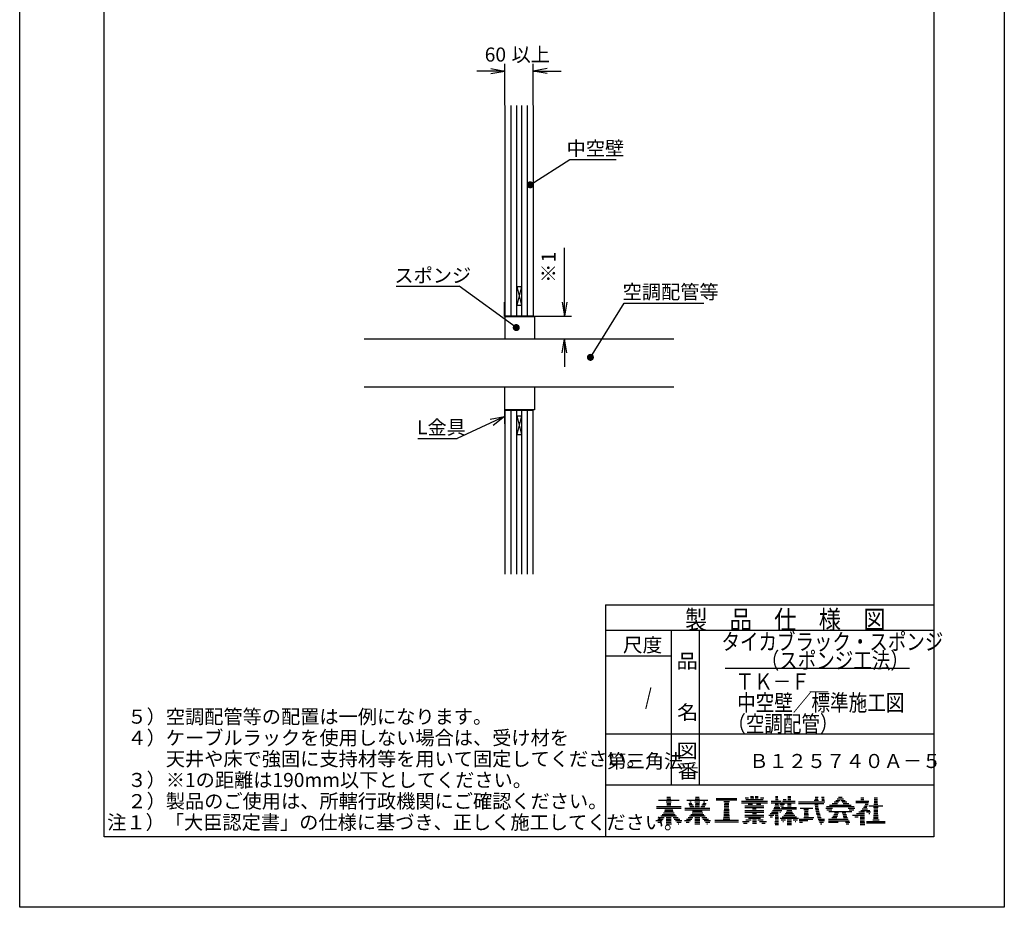
# Model space of a CAD drawing. Extents: x 1804 to 2329, y -282 to 96.
# Drawn here: x 1804 to 2014, y -282 to -93 of the extents above; entities that cross this region are included whole.
import ezdxf

# ---------------------------------------------------------------- set-up
doc = ezdxf.new("R2010")
doc.units = 0
doc.layers.get('0').update_dxf_attribs({"linetype": 'CONTINUOUS'})
doc.layers.get('DEFPOINTS').update_dxf_attribs({"linetype": 'CONTINUOUS'})
doc.layers.add('1', color=7, linetype='CONTINUOUS')
doc.styles.add('ＭＳ_ゴシック', font='ＭＳ ゴシック.shx')
doc.dimstyles.get("Standard").update_dxf_attribs({"dimtxt": 2.5, "dimasz": 2.5, "dimexe": 1.25, "dimexo": 0.625, "dimtad": 1, "dimcen": 2.5, "dimazin": 3, "dimtfac": 1, "dimtmove": 0, "dimatfit": 3})

# ---------------------------------------------------------------- blocks, each defined once
blk = doc.blocks.new('_OPEN')
at = {"color": 0, "linetype": 'BYBLOCK'}
for p, q in [((-1, 0.166667), (0, 0)), ((-1, -0.166667), (0, 0)), ((0, 0), (-1, 0))]:
    blk.add_line(p, q, dxfattribs=at)
blk = doc.blocks.new('*X29')
at = {"layer": '1', "color": 0, "linetype": 'CONTINUOUS', "style": 'ＭＳ_ゴシック'}
blk.add_text('1', height=3, rotation=90, dxfattribs=at).set_placement((1918.01, -144.49))
at = {"layer": '1', "color": 0, "linetype": 'CONTINUOUS'}
blk.add_text('※', height=3, rotation=90, dxfattribs=at).set_placement((1918.01, -148.85))
blk = doc.blocks.new('_118769')
at = {"layer": '1', "color": 0}
for p, q in [((1919.88, -155.94), (1919.88, -141.41)), ((1919.88, -152.94), (1919.88, -149.94)), ((1913.28, -155.94), (1921.38, -155.94)), ((1910.28, -160.79), (1921.38, -160.79)), ((1919.88, -163.79), (1919.88, -166.79))]:
    blk.add_line(p, q, dxfattribs=at)
at = {"layer": 'DEFPOINTS', "color": 0}
for p in [(1913.21, -155.94), (1910.21, -160.79), (1921.38, -160.79)]:
    blk.add_point(p, dxfattribs=at)
at = {"layer": '1', "color": 0}
blk.add_blockref('*X29', (0, 0), dxfattribs=at)
at = {"layer": '1', "color": 0, "xscale": 3, "yscale": 3, "zscale": 3}
for p, rotation in [((1919.88, -155.94), 270), ((1919.88, -160.79), 90)]:
    blk.add_blockref('_OPEN', p, dxfattribs=dict(at, rotation=rotation))
blk = doc.blocks.new('*X32')
at = {"layer": '1', "color": 0, "linetype": 'CONTINUOUS', "style": 'ＭＳ_ゴシック'}
blk.add_text('60', height=3, dxfattribs=at).set_placement((1902.9, -101.69))
at = {"layer": '1', "color": 0, "linetype": 'CONTINUOUS'}
blk.add_text('以上', height=3, dxfattribs=at).set_placement((1908.61, -101.69))
blk = doc.blocks.new('_118761')
at = {"layer": '1', "color": 0}
for p, q in [((1907.21, -111), (1907.21, -102.2)), ((1913.21, -111), (1913.21, -102.2)), ((1904.21, -103.7), (1901.21, -103.7)), ((1916.21, -103.7), (1919.21, -103.7))]:
    blk.add_line(p, q, dxfattribs=at)
at = {"layer": 'DEFPOINTS', "color": 0}
for p in [(1913.21, -105.2), (1907.21, -111.06), (1913.21, -111.06)]:
    blk.add_point(p, dxfattribs=at)
at = {"layer": '1', "color": 0}
blk.add_blockref('*X32', (0, 0), dxfattribs=at)
at = {"layer": '1', "color": 0, "xscale": 3, "yscale": 3, "zscale": 3}
blk.add_blockref('_OPEN', (1907.21, -103.7), dxfattribs=at)
at = {"layer": '1', "color": 0, "xscale": 3, "yscale": 3, "zscale": 3, "rotation": 180}
blk.add_blockref('_OPEN', (1913.21, -103.7), dxfattribs=at)
blk = doc.blocks.new('*U17')
at = {"layer": '1', "color": 2, "linetype": 'CONTINUOUS'}
for points in [[(1924.69, -164.82), (1924.68, -164.7), (1924.69, -164.65)], [(1924.68, -164.78), (1924.68, -164.71), (1924.68, -164.7)], [(1924.68, -164.78), (1924.68, -164.7), (1924.69, -164.82)], [(1924.7, -164.88), (1924.69, -164.63), (1924.7, -164.58)], [(1924.69, -164.84), (1924.69, -164.65), (1924.69, -164.63)], [(1924.69, -164.84), (1924.69, -164.63), (1924.7, -164.88)], [(1924.69, -164.82), (1924.69, -164.65), (1924.69, -164.84)], [(1924.72, -164.95), (1924.7, -164.56), (1924.72, -164.52)], [(1924.7, -164.91), (1924.7, -164.58), (1924.7, -164.56)], [(1924.7, -164.91), (1924.7, -164.56), (1924.72, -164.95)], [(1924.7, -164.88), (1924.7, -164.58), (1924.7, -164.91)], [(1924.74, -165.01), (1924.72, -164.5), (1924.74, -164.46)], [(1924.72, -164.97), (1924.72, -164.52), (1924.72, -164.5)], [(1924.72, -164.97), (1924.72, -164.5), (1924.74, -165.01)], [(1924.72, -164.95), (1924.72, -164.52), (1924.72, -164.97)], [(1924.76, -165.07), (1924.74, -164.44), (1924.76, -164.4)], [(1924.74, -165.03), (1924.74, -164.46), (1924.74, -164.44)], [(1924.74, -165.03), (1924.74, -164.44), (1924.76, -165.07)], [(1924.74, -165.01), (1924.74, -164.46), (1924.74, -165.03)], [(1924.77, -165.09), (1924.76, -164.4), (1924.77, -164.38)], [(1924.76, -165.07), (1924.76, -164.4), (1924.77, -165.09)], [(1924.8, -165.13), (1924.77, -164.38), (1924.8, -164.34)], [(1924.77, -165.09), (1924.77, -164.38), (1924.8, -165.13)], [(1924.81, -165.15), (1924.8, -164.34), (1924.81, -164.32)], [(1924.8, -165.13), (1924.8, -164.34), (1924.81, -165.15)], [(1924.83, -165.18), (1924.81, -164.32), (1924.83, -164.29)], [(1924.81, -165.15), (1924.81, -164.32), (1924.83, -165.18)], [(1924.84, -165.2), (1924.83, -164.29), (1924.84, -164.27)], [(1924.83, -165.18), (1924.83, -164.29), (1924.84, -165.2)], [(1924.87, -165.23), (1924.84, -164.27), (1924.87, -164.23)], [(1924.84, -165.2), (1924.84, -164.27), (1924.87, -165.23)], [(1924.89, -165.25), (1924.87, -164.23), (1924.89, -164.22)], [(1924.87, -165.23), (1924.87, -164.23), (1924.89, -165.25)], [(1924.92, -165.28), (1924.89, -164.22), (1924.92, -164.19)], [(1924.89, -165.25), (1924.89, -164.22), (1924.92, -165.28)], [(1924.93, -165.29), (1924.92, -164.19), (1924.93, -164.18)], [(1924.92, -165.28), (1924.92, -164.19), (1924.93, -165.29)], [(1924.97, -165.32), (1924.93, -164.18), (1924.97, -164.15)], [(1924.93, -165.29), (1924.93, -164.18), (1924.97, -165.32)], [(1924.99, -165.34), (1924.97, -164.15), (1924.99, -164.13)], [(1924.97, -165.32), (1924.97, -164.15), (1924.99, -165.34)], [(1925.02, -165.36), (1924.99, -164.13), (1925.02, -164.11)], [(1924.99, -165.34), (1924.99, -164.13), (1925.02, -165.36)], [(1925.04, -165.37), (1925.02, -164.11), (1925.04, -164.1)], [(1925.02, -165.36), (1925.02, -164.11), (1925.04, -165.37)], [(1925.08, -165.39), (1925.04, -164.1), (1925.08, -164.07)], [(1925.04, -165.37), (1925.04, -164.1), (1925.08, -165.39)], [(1925.1, -165.4), (1925.08, -164.07), (1925.1, -164.06)], [(1925.08, -165.39), (1925.08, -164.07), (1925.1, -165.4)], [(1925.14, -165.42), (1925.1, -164.06), (1925.14, -164.04)], [(1925.1, -165.4), (1925.1, -164.06), (1925.14, -165.42)], [(1925.14, -165.42), (1925.14, -164.04), (1925.16, -165.43)], [(1925.16, -165.43), (1925.14, -164.04), (1925.16, -164.04)], [(1925.2, -165.45), (1925.16, -164.04), (1925.2, -164.02)], [(1925.16, -165.43), (1925.16, -164.04), (1925.2, -165.45)], [(1925.2, -165.45), (1925.2, -164.02), (1925.22, -165.45)], [(1925.22, -165.45), (1925.2, -164.02), (1925.22, -164.02)], [(1925.26, -165.46), (1925.22, -164.02), (1925.26, -164)], [(1925.22, -165.45), (1925.22, -164.02), (1925.26, -165.46)], [(1925.26, -165.46), (1925.26, -164), (1925.28, -165.47)], [(1925.28, -165.47), (1925.26, -164), (1925.28, -164)], [(1925.33, -165.48), (1925.28, -164), (1925.33, -163.99)], [(1925.28, -165.47), (1925.28, -164), (1925.33, -165.48)], [(1925.33, -165.48), (1925.33, -163.99), (1925.35, -165.48)], [(1925.35, -165.48), (1925.33, -163.99), (1925.35, -163.99)], [(1925.35, -165.48), (1925.35, -163.99), (1925.39, -165.48)], [(1925.39, -165.48), (1925.35, -163.99), (1925.39, -163.99)], [(1925.41, -165.48), (1925.39, -163.99), (1925.41, -163.98)], [(1925.39, -165.48), (1925.39, -163.99), (1925.41, -165.48)], [(1925.41, -165.48), (1925.41, -163.98), (1925.46, -165.48)], [(1925.46, -165.48), (1925.41, -163.98), (1925.46, -163.98)], [(1925.46, -165.48), (1925.46, -163.98), (1925.48, -165.48)], [(1925.48, -165.48), (1925.46, -163.98), (1925.48, -163.99)], [(1925.48, -165.48), (1925.48, -163.99), (1925.52, -165.48)], [(1925.52, -165.48), (1925.48, -163.99), (1925.52, -163.99)], [(1925.52, -165.48), (1925.52, -163.99), (1925.54, -165.48)], [(1925.54, -165.48), (1925.52, -163.99), (1925.54, -163.99)], [(1925.54, -165.48), (1925.54, -163.99), (1925.59, -165.47)], [(1925.59, -165.47), (1925.54, -163.99), (1925.59, -164)], [(1925.59, -165.47), (1925.59, -164), (1925.61, -165.46)], [(1925.61, -165.46), (1925.59, -164), (1925.61, -164)], [(1925.61, -165.46), (1925.61, -164), (1925.65, -165.45)], [(1925.65, -165.45), (1925.61, -164), (1925.65, -164.02)], [(1925.65, -165.45), (1925.65, -164.02), (1925.67, -165.45)], [(1925.67, -165.45), (1925.65, -164.02), (1925.67, -164.02)], [(1925.67, -165.45), (1925.67, -164.02), (1925.71, -165.43)], [(1925.71, -165.43), (1925.67, -164.02), (1925.71, -164.04)], [(1925.71, -165.43), (1925.71, -164.04), (1925.73, -165.42)], [(1925.73, -165.42), (1925.71, -164.04), (1925.73, -164.05)], [(1925.73, -165.42), (1925.73, -164.05), (1925.77, -165.4)], [(1925.77, -165.4), (1925.73, -164.05), (1925.77, -164.06)], [(1925.77, -165.4), (1925.77, -164.06), (1925.79, -165.39)], [(1925.79, -165.39), (1925.77, -164.06), (1925.79, -164.07)], [(1925.79, -165.39), (1925.79, -164.07), (1925.83, -165.37)], [(1925.83, -165.37), (1925.79, -164.07), (1925.83, -164.1)], [(1925.83, -165.37), (1925.83, -164.1), (1925.85, -165.36)], [(1925.85, -165.36), (1925.83, -164.1), (1925.85, -164.11)], [(1925.85, -165.36), (1925.85, -164.11), (1925.88, -165.33)], [(1925.88, -165.33), (1925.85, -164.11), (1925.88, -164.13)], [(1925.88, -165.33), (1925.88, -164.13), (1925.9, -165.32)], [(1925.9, -165.32), (1925.88, -164.13), (1925.9, -164.15)], [(1925.9, -165.32), (1925.9, -164.15), (1925.93, -165.29)], [(1925.93, -165.29), (1925.9, -164.15), (1925.93, -164.17)], [(1925.93, -165.29), (1925.93, -164.17), (1925.95, -165.28)], [(1925.95, -165.28), (1925.93, -164.17), (1925.95, -164.19)], [(1925.95, -165.28), (1925.95, -164.19), (1925.98, -165.25)], [(1925.98, -165.25), (1925.95, -164.19), (1925.98, -164.22)], [(1925.98, -165.25), (1925.98, -164.22), (1925.99, -165.23)], [(1925.99, -165.23), (1925.98, -164.22), (1925.99, -164.24)], [(1925.99, -165.23), (1925.99, -164.24), (1926.02, -165.2)], [(1926.02, -165.2), (1925.99, -164.24), (1926.02, -164.27)], [(1926.02, -165.2), (1926.02, -164.27), (1926.03, -165.18)], [(1926.03, -165.18), (1926.02, -164.27), (1926.03, -164.29)], [(1926.03, -165.18), (1926.03, -164.29), (1926.06, -165.14)], [(1926.06, -165.14), (1926.03, -164.29), (1926.06, -164.32)], [(1926.06, -165.14), (1926.06, -164.32), (1926.07, -165.13)], [(1926.07, -165.13), (1926.06, -164.32), (1926.07, -164.34)], [(1926.07, -165.13), (1926.07, -164.34), (1926.09, -165.09)], [(1926.09, -165.09), (1926.07, -164.34), (1926.09, -164.38)], [(1926.09, -165.09), (1926.09, -164.38), (1926.1, -165.07)], [(1926.1, -165.07), (1926.09, -164.38), (1926.1, -164.4)], [(1926.1, -165.07), (1926.1, -164.4), (1926.12, -165.03)], [(1926.12, -165.03), (1926.1, -164.4), (1926.12, -164.44)], [(1926.12, -165.03), (1926.12, -164.44), (1926.13, -165.01)], [(1926.13, -165.01), (1926.12, -164.44), (1926.13, -164.46)], [(1926.13, -165.01), (1926.13, -164.46), (1926.15, -164.97)], [(1926.15, -164.97), (1926.13, -164.46), (1926.15, -164.5)], [(1926.15, -164.97), (1926.15, -164.5), (1926.15, -164.95)], [(1926.15, -164.95), (1926.15, -164.5), (1926.15, -164.52)], [(1926.15, -164.95), (1926.15, -164.52), (1926.16, -164.9)], [(1926.16, -164.9), (1926.15, -164.52), (1926.16, -164.56)], [(1926.16, -164.9), (1926.16, -164.56), (1926.17, -164.89)], [(1926.17, -164.89), (1926.16, -164.56), (1926.17, -164.58)], [(1926.17, -164.89), (1926.17, -164.58), (1926.18, -164.84)], [(1926.18, -164.84), (1926.17, -164.58), (1926.18, -164.63)], [(1926.18, -164.84), (1926.18, -164.63), (1926.18, -164.82)], [(1926.18, -164.82), (1926.18, -164.63), (1926.18, -164.65)], [(1926.18, -164.82), (1926.18, -164.65), (1926.18, -164.77)], [(1926.18, -164.77), (1926.18, -164.65), (1926.18, -164.69)], [(1926.18, -164.77), (1926.18, -164.69), (1926.18, -164.76)]]:
    blk.add_solid(points, dxfattribs=at)
blk = doc.blocks.new('*U21')
at = {"layer": '1', "color": 2, "linetype": 'CONTINUOUS'}
for points in [[(1911.87, -128.12), (1911.86, -127.86), (1911.87, -127.8)], [(1911.86, -128.05), (1911.86, -127.93), (1911.86, -127.86)], [(1911.86, -128.05), (1911.86, -127.86), (1911.86, -128.06)], [(1911.86, -128.06), (1911.86, -127.86), (1911.86, -127.86)], [(1911.86, -128.06), (1911.86, -127.86), (1911.87, -128.12)], [(1911.86, -127.99), (1911.86, -127.93), (1911.86, -127.93)], [(1911.86, -127.99), (1911.86, -127.93), (1911.86, -128.05)], [(1911.87, -128.12), (1911.87, -127.8), (1911.88, -128.12)], [(1911.88, -128.12), (1911.87, -127.8), (1911.88, -127.8)], [(1911.89, -128.18), (1911.88, -127.8), (1911.89, -127.74)], [(1911.88, -128.12), (1911.88, -127.8), (1911.89, -128.18)], [(1911.91, -128.24), (1911.89, -127.73), (1911.91, -127.67)], [(1911.89, -128.19), (1911.89, -127.74), (1911.89, -127.73)], [(1911.89, -128.19), (1911.89, -127.73), (1911.91, -128.24)], [(1911.89, -128.18), (1911.89, -127.74), (1911.89, -128.19)], [(1911.91, -128.24), (1911.91, -127.67), (1911.92, -128.25)], [(1911.92, -128.25), (1911.91, -127.67), (1911.92, -127.67)], [(1911.94, -128.3), (1911.92, -127.67), (1911.94, -127.61)], [(1911.92, -128.25), (1911.92, -127.67), (1911.94, -128.3)], [(1911.97, -128.36), (1911.94, -127.61), (1911.97, -127.56)], [(1911.94, -128.3), (1911.94, -127.61), (1911.94, -128.31)], [(1911.94, -128.31), (1911.94, -127.61), (1911.94, -127.61)], [(1911.94, -128.31), (1911.94, -127.61), (1911.97, -128.36)], [(1911.98, -128.36), (1911.97, -127.56), (1911.98, -127.55)], [(1911.97, -128.36), (1911.97, -127.56), (1911.98, -128.36)], [(1912.01, -128.41), (1911.98, -127.55), (1912.01, -127.5)], [(1911.98, -128.36), (1911.98, -127.55), (1912.01, -128.41)], [(1912.05, -128.46), (1912.01, -127.5), (1912.05, -127.45)], [(1912.01, -128.41), (1912.01, -127.5), (1912.01, -128.42)], [(1912.01, -128.42), (1912.01, -127.5), (1912.01, -127.5)], [(1912.01, -128.42), (1912.01, -127.5), (1912.05, -128.46)], [(1912.05, -128.46), (1912.05, -127.45), (1912.06, -128.47)], [(1912.06, -128.47), (1912.05, -127.45), (1912.06, -127.45)], [(1912.1, -128.51), (1912.06, -127.45), (1912.1, -127.41)], [(1912.06, -128.47), (1912.06, -127.45), (1912.1, -128.51)], [(1912.15, -128.55), (1912.1, -127.41), (1912.15, -127.37)], [(1912.1, -128.51), (1912.1, -127.41), (1912.1, -128.51)], [(1912.1, -128.51), (1912.1, -127.41), (1912.1, -127.41)], [(1912.1, -128.51), (1912.1, -127.41), (1912.15, -128.55)], [(1912.2, -128.59), (1912.15, -127.36), (1912.2, -127.33)], [(1912.15, -128.56), (1912.15, -127.37), (1912.15, -127.36)], [(1912.15, -128.56), (1912.15, -127.36), (1912.2, -128.59)], [(1912.15, -128.55), (1912.15, -127.37), (1912.15, -128.56)], [(1912.2, -128.59), (1912.2, -127.33), (1912.21, -128.59)], [(1912.21, -128.59), (1912.2, -127.33), (1912.21, -127.33)], [(1912.26, -128.62), (1912.21, -127.33), (1912.26, -127.29)], [(1912.21, -128.59), (1912.21, -127.33), (1912.26, -128.62)], [(1912.32, -128.65), (1912.26, -127.29), (1912.32, -127.27)], [(1912.26, -128.62), (1912.26, -127.29), (1912.26, -128.63)], [(1912.26, -128.63), (1912.26, -127.29), (1912.26, -127.29)], [(1912.26, -128.63), (1912.26, -127.29), (1912.32, -128.65)], [(1912.38, -128.67), (1912.32, -127.27), (1912.38, -127.24)], [(1912.32, -128.65), (1912.32, -127.27), (1912.32, -128.65)], [(1912.32, -128.65), (1912.32, -127.27), (1912.32, -127.27)], [(1912.32, -128.65), (1912.32, -127.27), (1912.38, -128.67)], [(1912.44, -128.69), (1912.38, -127.24), (1912.44, -127.23)], [(1912.38, -128.67), (1912.38, -127.24), (1912.38, -128.68)], [(1912.38, -128.68), (1912.38, -127.24), (1912.38, -127.24)], [(1912.38, -128.68), (1912.38, -127.24), (1912.44, -128.69)], [(1912.44, -128.69), (1912.44, -127.23), (1912.45, -128.69)], [(1912.45, -128.69), (1912.44, -127.23), (1912.45, -127.23)], [(1912.51, -128.7), (1912.45, -127.23), (1912.51, -127.22)], [(1912.45, -128.69), (1912.45, -127.23), (1912.51, -128.7)], [(1912.57, -128.71), (1912.51, -127.22), (1912.57, -127.21)], [(1912.51, -128.7), (1912.51, -127.22), (1912.51, -128.7)], [(1912.51, -128.7), (1912.51, -127.22), (1912.51, -127.22)], [(1912.51, -128.7), (1912.51, -127.22), (1912.57, -128.71)], [(1912.57, -128.71), (1912.57, -127.21), (1912.58, -128.71)], [(1912.58, -128.71), (1912.57, -127.21), (1912.58, -127.21)], [(1912.58, -128.71), (1912.58, -127.21), (1912.64, -128.71)], [(1912.64, -128.71), (1912.58, -127.21), (1912.64, -127.21)], [(1912.64, -128.71), (1912.64, -127.21), (1912.64, -128.71)], [(1912.64, -128.71), (1912.64, -127.21), (1912.64, -127.21)], [(1912.64, -128.71), (1912.64, -127.21), (1912.7, -128.7)], [(1912.7, -128.7), (1912.64, -127.21), (1912.7, -127.22)], [(1912.7, -128.7), (1912.7, -127.22), (1912.71, -128.7)], [(1912.71, -128.7), (1912.7, -127.22), (1912.71, -127.22)], [(1912.71, -128.7), (1912.71, -127.22), (1912.77, -128.69)], [(1912.77, -128.69), (1912.71, -127.22), (1912.77, -127.23)], [(1912.77, -128.69), (1912.77, -127.23), (1912.77, -128.69)], [(1912.77, -128.69), (1912.77, -127.23), (1912.77, -127.23)], [(1912.77, -128.69), (1912.77, -127.23), (1912.83, -128.67)], [(1912.83, -128.67), (1912.77, -127.23), (1912.83, -127.24)], [(1912.83, -128.67), (1912.83, -127.24), (1912.83, -128.67)], [(1912.83, -128.67), (1912.83, -127.24), (1912.83, -127.24)], [(1912.83, -128.67), (1912.83, -127.24), (1912.89, -128.65)], [(1912.89, -128.65), (1912.83, -127.24), (1912.89, -127.27)], [(1912.89, -128.65), (1912.89, -127.27), (1912.9, -128.65)], [(1912.9, -128.65), (1912.89, -127.27), (1912.9, -127.27)], [(1912.9, -128.65), (1912.9, -127.27), (1912.95, -128.63)], [(1912.95, -128.63), (1912.9, -127.27), (1912.95, -127.29)], [(1912.95, -128.63), (1912.95, -127.29), (1912.96, -128.62)], [(1912.96, -128.62), (1912.95, -127.29), (1912.96, -127.3)], [(1912.96, -128.62), (1912.96, -127.3), (1913.01, -128.59)], [(1913.01, -128.59), (1912.96, -127.3), (1913.01, -127.33)], [(1913.01, -128.59), (1913.01, -127.33), (1913.01, -128.59)], [(1913.01, -128.59), (1913.01, -127.33), (1913.01, -127.33)], [(1913.01, -128.59), (1913.01, -127.33), (1913.06, -128.56)], [(1913.06, -128.56), (1913.01, -127.33), (1913.06, -127.36)], [(1913.06, -128.56), (1913.06, -127.36), (1913.07, -128.55)], [(1913.07, -128.55), (1913.06, -127.36), (1913.07, -127.37)], [(1913.07, -128.55), (1913.07, -127.37), (1913.11, -128.51)], [(1913.11, -128.51), (1913.07, -127.37), (1913.11, -127.4)], [(1913.11, -128.51), (1913.11, -127.4), (1913.12, -128.51)], [(1913.12, -128.51), (1913.11, -127.4), (1913.12, -127.41)], [(1913.12, -128.51), (1913.12, -127.41), (1913.16, -128.47)], [(1913.16, -128.47), (1913.12, -127.41), (1913.16, -127.45)], [(1913.16, -128.47), (1913.16, -127.45), (1913.16, -128.46)], [(1913.16, -128.46), (1913.16, -127.45), (1913.16, -127.45)], [(1913.16, -128.46), (1913.16, -127.45), (1913.2, -128.42)], [(1913.2, -128.42), (1913.16, -127.45), (1913.2, -127.5)], [(1913.2, -128.42), (1913.2, -127.5), (1913.2, -128.41)], [(1913.2, -128.41), (1913.2, -127.5), (1913.2, -127.5)], [(1913.2, -128.41), (1913.2, -127.5), (1913.24, -128.36)], [(1913.24, -128.36), (1913.2, -127.5), (1913.24, -127.55)], [(1913.24, -128.36), (1913.24, -127.55), (1913.24, -128.36)], [(1913.24, -128.36), (1913.24, -127.55), (1913.24, -127.56)], [(1913.24, -128.36), (1913.24, -127.56), (1913.27, -128.31)], [(1913.27, -128.31), (1913.24, -127.56), (1913.27, -127.61)], [(1913.27, -128.31), (1913.27, -127.61), (1913.27, -128.3)], [(1913.27, -128.3), (1913.27, -127.61), (1913.27, -127.62)], [(1913.27, -128.3), (1913.27, -127.62), (1913.3, -128.25)], [(1913.3, -128.25), (1913.27, -127.62), (1913.3, -127.67)], [(1913.3, -128.25), (1913.3, -127.67), (1913.3, -128.24)], [(1913.3, -128.24), (1913.3, -127.67), (1913.3, -127.67)], [(1913.3, -128.24), (1913.3, -127.67), (1913.32, -128.19)], [(1913.32, -128.19), (1913.3, -127.67), (1913.32, -127.73)], [(1913.32, -128.19), (1913.32, -127.73), (1913.32, -128.18)], [(1913.32, -128.18), (1913.32, -127.73), (1913.32, -127.74)], [(1913.32, -128.18), (1913.32, -127.74), (1913.34, -128.12)], [(1913.34, -128.12), (1913.32, -127.74), (1913.34, -127.79)], [(1913.34, -128.12), (1913.34, -127.79), (1913.34, -128.12)], [(1913.34, -128.12), (1913.34, -127.79), (1913.34, -127.8)], [(1913.34, -128.12), (1913.34, -127.8), (1913.35, -128.06)], [(1913.35, -128.06), (1913.34, -127.8), (1913.35, -127.86)], [(1913.35, -128.06), (1913.35, -127.86), (1913.35, -128.05)], [(1913.35, -128.05), (1913.35, -127.86), (1913.35, -127.87)], [(1913.35, -128.05), (1913.35, -127.87), (1913.36, -127.99)], [(1913.36, -127.99), (1913.35, -127.87), (1913.36, -127.92)], [(1913.36, -127.99), (1913.36, -127.92), (1913.36, -127.99)]]:
    blk.add_solid(points, dxfattribs=at)
blk = doc.blocks.new('*U22')
at = {"layer": '1', "color": 2, "linetype": 'CONTINUOUS'}
for points in [[(1908.89, -158.51), (1908.88, -158.31), (1908.89, -158.28)], [(1908.88, -158.47), (1908.88, -158.35), (1908.88, -158.31)], [(1908.88, -158.47), (1908.88, -158.31), (1908.89, -158.51)], [(1908.88, -158.44), (1908.88, -158.38), (1908.88, -158.35)], [(1908.88, -158.44), (1908.88, -158.35), (1908.88, -158.47)], [(1908.9, -158.57), (1908.89, -158.25), (1908.9, -158.21)], [(1908.89, -158.53), (1908.89, -158.28), (1908.89, -158.25)], [(1908.89, -158.53), (1908.89, -158.25), (1908.9, -158.57)], [(1908.89, -158.51), (1908.89, -158.28), (1908.89, -158.53)], [(1908.91, -158.6), (1908.9, -158.21), (1908.91, -158.19)], [(1908.9, -158.57), (1908.9, -158.21), (1908.91, -158.6)], [(1908.92, -158.64), (1908.91, -158.19), (1908.92, -158.15)], [(1908.91, -158.6), (1908.91, -158.19), (1908.92, -158.64)], [(1908.93, -158.66), (1908.92, -158.15), (1908.93, -158.12)], [(1908.92, -158.64), (1908.92, -158.15), (1908.93, -158.66)], [(1908.94, -158.7), (1908.93, -158.12), (1908.94, -158.09)], [(1908.93, -158.66), (1908.93, -158.12), (1908.94, -158.7)], [(1908.95, -158.72), (1908.94, -158.09), (1908.95, -158.06)], [(1908.94, -158.7), (1908.94, -158.09), (1908.95, -158.72)], [(1908.97, -158.76), (1908.95, -158.06), (1908.97, -158.03)], [(1908.95, -158.72), (1908.95, -158.06), (1908.97, -158.76)], [(1908.98, -158.78), (1908.97, -158.03), (1908.98, -158.01)], [(1908.97, -158.76), (1908.97, -158.03), (1908.98, -158.78)], [(1909.01, -158.81), (1908.98, -158.01), (1909.01, -157.97)], [(1908.98, -158.78), (1908.98, -158.01), (1909.01, -158.81)], [(1909.02, -158.83), (1909.01, -157.97), (1909.02, -157.95)], [(1909.01, -158.81), (1909.01, -157.97), (1909.02, -158.83)], [(1909.04, -158.86), (1909.02, -157.95), (1909.04, -157.92)], [(1909.02, -158.83), (1909.02, -157.95), (1909.04, -158.86)], [(1909.06, -158.88), (1909.04, -157.92), (1909.06, -157.9)], [(1909.04, -158.86), (1909.04, -157.92), (1909.06, -158.88)], [(1909.09, -158.91), (1909.06, -157.9), (1909.09, -157.87)], [(1909.06, -158.88), (1909.06, -157.9), (1909.09, -158.91)], [(1909.11, -158.93), (1909.09, -157.87), (1909.11, -157.85)], [(1909.09, -158.91), (1909.09, -157.87), (1909.11, -158.93)], [(1909.14, -158.96), (1909.11, -157.85), (1909.14, -157.83)], [(1909.11, -158.93), (1909.11, -157.85), (1909.14, -158.96)], [(1909.16, -158.97), (1909.14, -157.83), (1909.16, -157.81)], [(1909.14, -158.96), (1909.14, -157.83), (1909.16, -158.97)], [(1909.19, -159), (1909.16, -157.81), (1909.19, -157.79)], [(1909.16, -158.97), (1909.16, -157.81), (1909.19, -159)], [(1909.21, -159.01), (1909.19, -157.79), (1909.21, -157.77)], [(1909.19, -159), (1909.19, -157.79), (1909.21, -159.01)], [(1909.24, -159.04), (1909.21, -157.77), (1909.24, -157.75)], [(1909.21, -159.01), (1909.21, -157.77), (1909.24, -159.04)], [(1909.26, -159.05), (1909.24, -157.75), (1909.26, -157.74)], [(1909.24, -159.04), (1909.24, -157.75), (1909.26, -159.05)], [(1909.3, -159.07), (1909.26, -157.74), (1909.3, -157.72)], [(1909.26, -159.05), (1909.26, -157.74), (1909.3, -159.07)], [(1909.32, -159.08), (1909.3, -157.72), (1909.32, -157.71)], [(1909.3, -159.07), (1909.3, -157.72), (1909.32, -159.08)], [(1909.36, -159.09), (1909.32, -157.71), (1909.36, -157.69)], [(1909.32, -159.08), (1909.32, -157.71), (1909.36, -159.09)], [(1909.38, -159.1), (1909.36, -157.69), (1909.38, -157.68)], [(1909.36, -159.09), (1909.36, -157.69), (1909.38, -159.1)], [(1909.42, -159.11), (1909.38, -157.68), (1909.42, -157.67)], [(1909.38, -159.1), (1909.38, -157.68), (1909.42, -159.11)], [(1909.45, -159.12), (1909.42, -157.67), (1909.45, -157.66)], [(1909.42, -159.11), (1909.42, -157.67), (1909.45, -159.12)], [(1909.45, -159.12), (1909.45, -157.66), (1909.48, -159.13)], [(1909.48, -159.13), (1909.45, -157.66), (1909.48, -157.66)], [(1909.51, -159.13), (1909.48, -157.66), (1909.51, -157.65)], [(1909.48, -159.13), (1909.48, -157.66), (1909.51, -159.13)], [(1909.51, -159.13), (1909.51, -157.65), (1909.55, -159.14)], [(1909.55, -159.14), (1909.51, -157.65), (1909.55, -157.65)], [(1909.58, -159.14), (1909.55, -157.65), (1909.58, -157.64)], [(1909.55, -159.14), (1909.55, -157.65), (1909.58, -159.14)], [(1909.58, -159.14), (1909.58, -157.64), (1909.61, -159.14)], [(1909.61, -159.14), (1909.58, -157.64), (1909.61, -157.64)], [(1909.61, -159.14), (1909.61, -157.64), (1909.64, -159.14)], [(1909.64, -159.14), (1909.61, -157.64), (1909.64, -157.64)], [(1909.64, -159.14), (1909.64, -157.64), (1909.68, -159.14)], [(1909.68, -159.14), (1909.64, -157.64), (1909.68, -157.65)], [(1909.68, -159.14), (1909.68, -157.65), (1909.71, -159.14)], [(1909.71, -159.14), (1909.68, -157.65), (1909.71, -157.65)], [(1909.71, -159.14), (1909.71, -157.65), (1909.74, -159.13)], [(1909.74, -159.13), (1909.71, -157.65), (1909.74, -157.65)], [(1909.74, -159.13), (1909.74, -157.65), (1909.77, -159.13)], [(1909.77, -159.13), (1909.74, -157.65), (1909.77, -157.66)], [(1909.77, -159.13), (1909.77, -157.66), (1909.81, -159.12)], [(1909.81, -159.12), (1909.77, -157.66), (1909.81, -157.67)], [(1909.81, -159.12), (1909.81, -157.67), (1909.83, -159.11)], [(1909.83, -159.11), (1909.81, -157.67), (1909.83, -157.67)], [(1909.83, -159.11), (1909.83, -157.67), (1909.87, -159.1)], [(1909.87, -159.1), (1909.83, -157.67), (1909.87, -157.68)], [(1909.87, -159.1), (1909.87, -157.68), (1909.9, -159.09)], [(1909.9, -159.09), (1909.87, -157.68), (1909.9, -157.69)], [(1909.9, -159.09), (1909.9, -157.69), (1909.93, -159.08)], [(1909.93, -159.08), (1909.9, -157.69), (1909.93, -157.71)], [(1909.93, -159.08), (1909.93, -157.71), (1909.96, -159.07)], [(1909.96, -159.07), (1909.93, -157.71), (1909.96, -157.72)], [(1909.96, -159.07), (1909.96, -157.72), (1909.99, -159.05)], [(1909.99, -159.05), (1909.96, -157.72), (1909.99, -157.74)], [(1909.99, -159.05), (1909.99, -157.74), (1910.01, -159.03)], [(1910.01, -159.03), (1909.99, -157.74), (1910.01, -157.75)], [(1910.01, -159.03), (1910.01, -157.75), (1910.05, -159.01)], [(1910.05, -159.01), (1910.01, -157.75), (1910.05, -157.77)], [(1910.05, -159.01), (1910.05, -157.77), (1910.07, -159)], [(1910.07, -159), (1910.05, -157.77), (1910.07, -157.79)], [(1910.07, -159), (1910.07, -157.79), (1910.1, -158.98)], [(1910.1, -158.98), (1910.07, -157.79), (1910.1, -157.81)], [(1910.1, -158.98), (1910.1, -157.81), (1910.12, -158.96)], [(1910.12, -158.96), (1910.1, -157.81), (1910.12, -157.83)], [(1910.12, -158.96), (1910.12, -157.83), (1910.15, -158.93)], [(1910.15, -158.93), (1910.12, -157.83), (1910.15, -157.85)], [(1910.15, -158.93), (1910.15, -157.85), (1910.17, -158.91)], [(1910.17, -158.91), (1910.15, -157.85), (1910.17, -157.87)], [(1910.17, -158.91), (1910.17, -157.87), (1910.19, -158.88)], [(1910.19, -158.88), (1910.17, -157.87), (1910.19, -157.9)], [(1910.19, -158.88), (1910.19, -157.9), (1910.21, -158.86)], [(1910.21, -158.86), (1910.19, -157.9), (1910.21, -157.92)], [(1910.21, -158.86), (1910.21, -157.92), (1910.23, -158.83)], [(1910.23, -158.83), (1910.21, -157.92), (1910.23, -157.95)], [(1910.23, -158.83), (1910.23, -157.95), (1910.25, -158.81)], [(1910.25, -158.81), (1910.23, -157.95), (1910.25, -157.97)], [(1910.25, -158.81), (1910.25, -157.97), (1910.27, -158.78)], [(1910.27, -158.78), (1910.25, -157.97), (1910.27, -158.01)], [(1910.27, -158.78), (1910.27, -158.01), (1910.28, -158.75)], [(1910.28, -158.75), (1910.27, -158.01), (1910.28, -158.03)], [(1910.28, -158.75), (1910.28, -158.03), (1910.3, -158.72)], [(1910.3, -158.72), (1910.28, -158.03), (1910.3, -158.07)], [(1910.3, -158.72), (1910.3, -158.07), (1910.31, -158.7)], [(1910.31, -158.7), (1910.3, -158.07), (1910.31, -158.09)], [(1910.31, -158.7), (1910.31, -158.09), (1910.33, -158.66)], [(1910.33, -158.66), (1910.31, -158.09), (1910.33, -158.13)], [(1910.33, -158.66), (1910.33, -158.13), (1910.34, -158.63)], [(1910.34, -158.63), (1910.33, -158.13), (1910.34, -158.15)], [(1910.34, -158.63), (1910.34, -158.15), (1910.35, -158.6)], [(1910.35, -158.6), (1910.34, -158.15), (1910.35, -158.19)], [(1910.35, -158.6), (1910.35, -158.19), (1910.36, -158.57)], [(1910.36, -158.57), (1910.35, -158.19), (1910.36, -158.21)], [(1910.36, -158.57), (1910.36, -158.21), (1910.36, -158.54)], [(1910.36, -158.54), (1910.36, -158.21), (1910.36, -158.25)], [(1910.36, -158.54), (1910.36, -158.25), (1910.37, -158.5)], [(1910.37, -158.5), (1910.36, -158.25), (1910.37, -158.28)], [(1910.37, -158.5), (1910.37, -158.28), (1910.37, -158.47)], [(1910.37, -158.47), (1910.37, -158.28), (1910.37, -158.32)], [(1910.37, -158.47), (1910.37, -158.32), (1910.38, -158.43)], [(1910.38, -158.43), (1910.37, -158.32), (1910.38, -158.34)], [(1910.38, -158.43), (1910.38, -158.34), (1910.38, -158.41)]]:
    blk.add_solid(points, dxfattribs=at)

msp = doc.modelspace()

# ---------------------------------------------------------------- linework, layer by layer
at = {"layer": '1', "color": 7, "linetype": 'CONTINUOUS'}
for p, q in [((1803.765, -281.958), (1803.765, 14.042)), ((2013.665, 14.042), (2013.665, -281.958)), ((1821.765, -266.958), (1821.765, -0.958)), ((1998.665, -0.958), (1998.665, -266.958)), ((1907.215, -111.06), (1907.215, -155.94)), ((1908.465, -111.06), (1908.465, -155.94)), ((1909.715, -155.94), (1909.715, -111.06)), ((1910.715, -111.06), (1910.715, -155.94)), ((1911.965, -111.06), (1911.965, -155.94)), ((1913.215, -111.06), (1913.215, -156.06)), ((1909.715, -149.61), (1910.715, -153.61)), ((1910.715, -149.61), (1909.715, -153.61)), ((1909.715, -149.61), (1910.715, -149.61)), ((1907.095, -156.06), (1907.095, -152.94)), ((1907.095, -152.94), (1907.215, -152.94)), ((1909.715, -153.61), (1910.715, -153.61)), ((1913.215, -156.06), (1907.095, -156.06)), ((1913.215, -155.94), (1907.215, -155.94)), ((1907.215, -156.06), (1913.515, -156.06)), ((1907.215, -156.06), (1907.215, -160.79)), ((1911.415, -156.06), (1907.215, -156.06)), ((1913.515, -156.06), (1913.515, -160.79)), ((1877.215, -160.79), (1943.215, -160.79)), ((1943.215, -171.09), (1877.215, -171.09)), ((1907.215, -175.94), (1907.215, -171.09)), ((1913.515, -171.09), (1913.515, -175.94)), ((1913.515, -175.94), (1907.095, -175.94)), ((1907.095, -175.94), (1907.095, -178.94)), ((1907.215, -176.06), (1907.215, -210.94)), ((1913.215, -176.06), (1907.215, -176.06)), ((1908.465, -176.06), (1908.465, -210.94)), ((1909.715, -210.94), (1909.715, -176.06)), ((1910.715, -176.06), (1910.715, -210.94)), ((1911.965, -176.06), (1911.965, -210.94)), ((1913.215, -210.94), (1913.215, -175.94)), ((1909.715, -177.19), (1910.715, -177.19)), ((1910.715, -177.19), (1909.715, -181.19)), ((1909.715, -177.19), (1910.715, -181.19)), ((1907.095, -178.94), (1907.215, -178.94)), ((1909.715, -181.19), (1910.715, -181.19)), ((1928.665, -217.458), (1998.665, -217.458)), ((1928.665, -217.458), (1928.665, -266.958)), ((1998.665, -222.958), (1928.665, -222.958)), ((1942.665, -222.958), (1942.665, -255.958)), ((1948.665, -255.958), (1948.665, -222.958)), ((1942.665, -228.458), (1928.665, -228.458)), ((1954.165, -230.951), (1993.465, -230.951)), ((1928.665, -244.958), (1998.665, -244.958)), ((1998.665, -255.958), (1928.665, -255.958)), ((1939.914, -259.151), (1944.343, -259.151)), ((1941.601, -259.485), (1942.657, -259.485)), ((1941.687, -258.818), (1942.571, -258.818)), ((1941.69, -260.151), (1942.568, -260.151)), ((1941.7, -259.818), (1942.558, -259.818)), ((1941.74, -258.485), (1942.518, -258.485)), ((1946.018, -259.151), (1950.447, -259.151)), ((1946.383, -259.818), (1947.083, -259.818)), ((1946.479, -260.151), (1947.307, -260.151)), ((1946.619, -259.485), (1946.941, -259.485)), ((1947.704, -259.485), (1948.761, -259.485)), ((1947.791, -258.818), (1948.674, -258.818)), ((1947.793, -260.151), (1948.672, -260.151)), ((1947.803, -259.818), (1948.662, -259.818)), ((1947.843, -258.485), (1948.622, -258.485)), ((1949.158, -260.151), (1949.986, -260.151)), ((1949.382, -259.818), (1950.082, -259.818)), ((1949.524, -259.485), (1949.846, -259.485)), ((1952.238, -258.746), (1956.667, -258.746)), ((1952.238, -259.08), (1956.667, -259.08)), ((1953.844, -259.413), (1955.062, -259.413)), ((1953.97, -260.08), (1954.935, -260.08)), ((1953.988, -259.746), (1954.917, -259.746)), ((1957.632, -259.324), (1963.16, -259.324)), ((1957.632, -259.658), (1963.16, -259.658)), ((1958.386, -258.658), (1959.136, -258.658)), ((1958.551, -258.991), (1962.242, -258.991)), ((1959.051, -259.991), (1959.985, -259.991)), ((1959.573, -258.658), (1960.242, -258.658)), ((1959.584, -258.324), (1960.231, -258.324)), ((1960.551, -258.658), (1961.219, -258.658)), ((1960.561, -258.324), (1961.208, -258.324)), ((1960.808, -259.991), (1961.742, -259.991)), ((1961.656, -258.658), (1962.407, -258.658)), ((1963.973, -259.324), (1966.082, -259.324)), ((1963.973, -259.658), (1969.074, -259.658)), ((1964.818, -259.991), (1965.494, -259.991)), ((1964.875, -258.991), (1965.425, -258.991)), ((1964.881, -258.658), (1965.418, -258.658)), ((1964.888, -258.324), (1965.411, -258.324)), ((1965.827, -259.991), (1966.798, -259.991)), ((1966.37, -259.324), (1969.074, -259.324)), ((1966.545, -258.991), (1967.142, -258.991)), ((1967.463, -259.991), (1968.21, -259.991)), ((1967.493, -258.991), (1968.18, -258.991)), ((1967.503, -258.658), (1968.17, -258.658)), ((1967.513, -258.324), (1968.16, -258.324)), ((1969.785, -259.473), (1975.41, -259.473)), ((1969.802, -259.806), (1975.175, -259.806)), ((1973.162, -259.139), (1974.072, -259.139)), ((1973.306, -260.139), (1973.978, -260.139)), ((1973.309, -258.806), (1973.935, -258.806)), ((1973.339, -258.473), (1973.953, -258.473)), ((1974.687, -258.473), (1975.229, -258.473)), ((1974.747, -258.806), (1975.289, -258.806)), ((1974.752, -259.139), (1975.35, -259.139)), ((1976.419, -260.169), (1981.009, -260.169)), ((1976.937, -259.836), (1978.105, -259.836)), ((1977.362, -259.503), (1978.35, -259.503)), ((1977.72, -259.169), (1978.589, -259.169)), ((1978.028, -258.836), (1979.401, -258.836)), ((1978.294, -258.503), (1979.135, -258.503)), ((1978.839, -259.169), (1979.708, -259.169)), ((1979.078, -259.503), (1980.066, -259.503)), ((1979.324, -259.836), (1980.491, -259.836)), ((1981.99, -259.307), (1984.819, -259.307)), ((1981.99, -259.641), (1984.747, -259.641)), ((1983.068, -258.974), (1983.754, -258.974)), ((1983.078, -258.641), (1983.744, -258.641)), ((1983.998, -259.974), (1984.65, -259.974)), ((1985.858, -259.974), (1986.703, -259.974)), ((1985.909, -259.641), (1986.652, -259.641)), ((1985.921, -259.307), (1986.64, -259.307)), ((1985.933, -258.974), (1986.628, -258.974)), ((1985.945, -258.641), (1986.616, -258.641)), ((1939.487, -260.485), (1944.771, -260.485)), ((1939.487, -260.818), (1944.771, -260.818)), ((1940.737, -262.151), (1943.52, -262.151)), ((1940.986, -261.818), (1943.272, -261.818)), ((1941.207, -261.485), (1943.05, -261.485)), ((1941.264, -261.151), (1942.993, -261.151)), ((1945.591, -260.818), (1950.874, -260.818)), ((1945.591, -261.151), (1950.874, -261.151)), ((1946.646, -260.485), (1947.53, -260.485)), ((1946.841, -262.151), (1949.624, -262.151)), ((1947.09, -261.818), (1949.375, -261.818)), ((1947.186, -261.485), (1949.279, -261.485)), ((1947.783, -260.485), (1948.682, -260.485)), ((1948.935, -260.485), (1949.819, -260.485)), ((1953.863, -262.08), (1955.043, -262.08)), ((1953.881, -261.746), (1955.025, -261.746)), ((1953.898, -261.413), (1955.007, -261.413)), ((1953.916, -261.08), (1954.989, -261.08)), ((1953.934, -260.746), (1954.971, -260.746)), ((1953.952, -260.413), (1954.953, -260.413)), ((1958.365, -260.658), (1962.428, -260.658)), ((1958.365, -261.324), (1962.428, -261.324)), ((1958.365, -261.658), (1962.428, -261.658)), ((1958.365, -262.324), (1962.428, -262.324)), ((1958.375, -260.324), (1962.418, -260.324)), ((1959.985, -261.991), (1960.808, -261.991)), ((1959.998, -260.991), (1960.794, -260.991)), ((1963.472, -262.324), (1964.513, -262.324)), ((1963.77, -261.991), (1965.485, -261.991)), ((1964.024, -261.658), (1965.478, -261.658)), ((1964.241, -261.324), (1966.209, -261.324)), ((1964.427, -260.991), (1969.379, -260.991)), ((1964.583, -260.658), (1965.836, -260.658)), ((1964.714, -260.324), (1965.636, -260.324)), ((1964.808, -262.324), (1965.491, -262.324)), ((1965.79, -261.658), (1965.943, -261.658)), ((1965.983, -260.324), (1966.602, -260.324)), ((1966.171, -260.658), (1969.379, -260.658)), ((1966.649, -262.324), (1969.023, -262.324)), ((1966.92, -261.991), (1968.752, -261.991)), ((1967.141, -261.658), (1968.531, -261.658)), ((1967.321, -261.324), (1968.351, -261.324)), ((1967.453, -260.324), (1968.22, -260.324)), ((1970.152, -260.806), (1972.871, -260.806)), ((1970.959, -261.139), (1971.942, -261.139)), ((1970.998, -262.139), (1971.903, -262.139)), ((1971.021, -261.806), (1971.88, -261.806)), ((1971.044, -261.473), (1971.857, -261.473)), ((1973.333, -260.473), (1974.018, -260.473)), ((1973.372, -260.806), (1974.069, -260.806)), ((1973.423, -261.139), (1974.131, -261.139)), ((1973.485, -261.473), (1974.206, -261.473)), ((1973.56, -261.806), (1974.293, -261.806)), ((1973.647, -262.139), (1974.393, -262.139)), ((1975.628, -260.836), (1977.046, -260.836)), ((1975.747, -260.503), (1981.681, -260.503)), ((1975.836, -261.169), (1976.87, -261.169)), ((1976.237, -261.503), (1981.191, -261.503)), ((1977.326, -262.169), (1978.192, -262.169)), ((1977.487, -261.836), (1978.292, -261.836)), ((1979.132, -261.836), (1979.915, -261.836)), ((1979.209, -262.169), (1980.001, -262.169)), ((1980.382, -260.836), (1981.801, -260.836)), ((1980.558, -261.169), (1981.592, -261.169)), ((1981.338, -262.307), (1983.854, -262.307)), ((1982.134, -261.974), (1983.844, -261.974)), ((1982.66, -261.641), (1983.837, -261.641)), ((1983.058, -261.307), (1985.007, -261.307)), ((1983.376, -260.974), (1984.531, -260.974)), ((1983.633, -260.641), (1984.372, -260.641)), ((1983.844, -260.307), (1984.526, -260.307)), ((1984.264, -261.641), (1985.157, -261.641)), ((1984.777, -261.974), (1985.027, -261.974)), ((1984.799, -260.307), (1987.762, -260.307)), ((1985.757, -260.641), (1986.804, -260.641)), ((1985.813, -262.307), (1986.748, -262.307)), ((1985.825, -261.974), (1986.736, -261.974)), ((1985.837, -261.641), (1986.724, -261.641)), ((1985.849, -261.307), (1986.712, -261.307)), ((1985.861, -260.974), (1986.7, -260.974)), ((1939.366, -263.485), (1940.692, -263.485)), ((1939.772, -263.818), (1940.409, -263.818)), ((1939.78, -263.151), (1940.943, -263.151)), ((1940.14, -262.818), (1941.167, -262.818)), ((1940.457, -262.485), (1943.801, -262.485)), ((1941.57, -264.151), (1942.688, -264.151)), ((1941.58, -263.818), (1942.678, -263.818)), ((1941.59, -263.485), (1942.668, -263.485)), ((1941.6, -263.151), (1942.658, -263.151)), ((1941.609, -262.818), (1942.648, -262.818)), ((1943.091, -262.818), (1944.117, -262.818)), ((1943.314, -263.151), (1944.477, -263.151)), ((1943.565, -263.485), (1944.892, -263.485)), ((1943.849, -263.818), (1944.806, -263.818)), ((1944.17, -264.151), (1944.273, -264.151)), ((1945.469, -263.485), (1946.796, -263.485)), ((1945.876, -263.818), (1946.512, -263.818)), ((1945.884, -263.151), (1947.047, -263.151)), ((1946.244, -262.818), (1947.27, -262.818)), ((1946.561, -262.485), (1949.904, -262.485)), ((1947.673, -264.151), (1948.792, -264.151)), ((1947.683, -263.818), (1948.782, -263.818)), ((1947.693, -263.485), (1948.772, -263.485)), ((1947.703, -263.151), (1948.762, -263.151)), ((1947.713, -262.818), (1948.752, -262.818)), ((1949.195, -262.818), (1950.221, -262.818)), ((1949.418, -263.151), (1950.581, -263.151)), ((1949.669, -263.485), (1950.996, -263.485)), ((1949.953, -263.818), (1950.91, -263.818)), ((1950.274, -264.151), (1950.377, -264.151)), ((1951.933, -263.413), (1956.972, -263.413)), ((1951.933, -263.746), (1956.972, -263.746)), ((1953.747, -263.08), (1955.158, -263.08)), ((1953.827, -262.746), (1955.079, -262.746)), ((1953.845, -262.413), (1955.061, -262.413)), ((1957.852, -263.658), (1959.292, -263.658)), ((1958.093, -263.991), (1958.843, -263.991)), ((1958.365, -262.658), (1962.428, -262.658)), ((1958.548, -263.324), (1959.677, -263.324)), ((1959.109, -262.991), (1961.683, -262.991)), ((1959.958, -263.991), (1960.835, -263.991)), ((1959.962, -263.658), (1960.83, -263.658)), ((1959.967, -263.324), (1960.826, -263.324)), ((1961.115, -263.324), (1962.244, -263.324)), ((1961.501, -263.658), (1962.941, -263.658)), ((1961.949, -263.991), (1962.7, -263.991)), ((1963.762, -262.658), (1964.228, -262.658)), ((1964.775, -263.991), (1965.525, -263.991)), ((1964.781, -263.658), (1965.518, -263.658)), ((1964.785, -264.324), (1965.515, -264.324)), ((1964.788, -263.324), (1965.511, -263.324)), ((1964.795, -262.991), (1965.505, -262.991)), ((1964.801, -262.658), (1965.498, -262.658)), ((1965.893, -262.991), (1969.78, -262.991)), ((1966.122, -263.324), (1966.988, -263.324)), ((1966.316, -262.658), (1969.357, -262.658)), ((1966.455, -263.658), (1966.563, -263.658)), ((1967.343, -263.991), (1968.33, -263.991)), ((1967.35, -264.324), (1968.323, -264.324)), ((1967.353, -263.658), (1968.32, -263.658)), ((1967.363, -263.324), (1968.31, -263.324)), ((1968.685, -263.324), (1969.55, -263.324)), ((1969.109, -263.658), (1969.217, -263.658)), ((1969.915, -263.139), (1972.837, -263.139)), ((1969.956, -263.473), (1971.754, -263.473)), ((1969.998, -263.806), (1970.671, -263.806)), ((1970.941, -262.806), (1973.058, -262.806)), ((1970.975, -262.473), (1971.927, -262.473)), ((1973.746, -262.473), (1974.506, -262.473)), ((1973.859, -262.806), (1974.633, -262.806)), ((1973.985, -263.139), (1975.331, -263.139)), ((1974.125, -263.473), (1975.361, -263.473)), ((1974.28, -263.806), (1975.087, -263.806)), ((1974.452, -264.139), (1974.786, -264.139)), ((1976.194, -263.169), (1980.403, -263.169)), ((1976.194, -263.503), (1980.572, -263.503)), ((1976.194, -263.836), (1978.22, -263.836)), ((1976.926, -262.836), (1977.992, -262.836)), ((1977.126, -262.503), (1978.092, -262.503)), ((1979.297, -262.503), (1980.119, -262.503)), ((1979.398, -262.836), (1980.253, -262.836)), ((1979.783, -263.836), (1980.759, -263.836)), ((1979.941, -264.169), (1980.53, -264.169)), ((1981.776, -262.641), (1982.481, -262.641)), ((1982.908, -264.307), (1983.914, -264.307)), ((1982.918, -263.974), (1983.904, -263.974)), ((1982.928, -263.641), (1983.894, -263.641)), ((1982.938, -263.307), (1983.884, -263.307)), ((1982.948, -262.974), (1983.874, -262.974)), ((1982.957, -262.641), (1983.864, -262.641)), ((1984.31, -263.641), (1988.251, -263.641)), ((1984.31, -263.974), (1988.251, -263.974)), ((1985.607, -263.307), (1986.954, -263.307)), ((1985.789, -262.974), (1986.772, -262.974)), ((1985.801, -262.641), (1986.76, -262.641)), ((1998.665, -266.958), (1821.765, -266.958)), ((2013.665, -281.958), (1803.765, -281.958))]:
    msp.add_line(p, q, dxfattribs=at)
at = {"layer": '1', "color": 11, "linetype": 'CONTINUOUS'}
for p, q in [((1912.607, -127.959), (1921.07, -122.534)), ((1909.627, -158.393), (1897.471, -149.552)), ((1925.434, -164.734), (1932.593, -153.156)), ((1907.095, -177.333), (1896.991, -182.041))]:
    msp.add_line(p, q, dxfattribs=at)
at = {"layer": '1', "color": 2, "linetype": 'CONTINUOUS'}
for p, q in [((1921.07, -122.534), (1930.915, -122.534)), ((1884.012, -149.552), (1897.471, -149.552)), ((1932.593, -153.156), (1949.584, -153.156)), ((1888.645, -182.041), (1896.991, -182.041))]:
    msp.add_line(p, q, dxfattribs=at)
msp.add_lwpolyline([(1904.059, -177.92), (1907.095, -177.333), (1904.692, -179.28)], dxfattribs=at)
at = {"layer": '1', "color": 2}
for p in [(1912.607, -127.959), (1909.627, -158.393), (1925.434, -164.734)]:
    msp.add_point(p, dxfattribs=at)

# ---------------------------------------------------------------- block references
for name in ['*U21', '*U22', '*U17']:
    msp.add_blockref(name, (0, 0), dxfattribs=at)

# ---------------------------------------------------------------- texts
at = {"layer": '1', "color": 7, "linetype": 'CONTINUOUS'}
for s, p in [('中空壁', (1920.351, -121.681)), ('スポンジ', (1883.641, -148.774)), ('空調配管等', (1932.307, -152.288)), ('L金具', (1888.474, -181.145)), ('\u3000５）空調配管等の配置は一例になります。', (1822.636, -242.82)), ('\u3000４）ケーブルラックを使用しない場合は、受け材を', (1822.636, -247.334)), ('\u3000\u3000\u3000天井や床で強固に支持材等を用いて固定してください。', (1822.636, -251.82)), ('Ｂ１２５７４０Ａ－５', (1959.31, -252.272)), ('\u3000３）※1の距離は190mm以下としてください。', (1822.636, -256.318)), ('\u3000２）製品のご使用は、所轄行政機関にご確認ください。', (1822.636, -260.828)), ('注１）「大臣認定書」の仕様に基づき、正しく施工してください。', (1822.423, -265.336))]:
    msp.add_text(s, height=3, dxfattribs=at).set_placement(p)
for s, height, width, p in [('製\u3000品\u3000仕\u3000様\u3000図', 4, 0.869831, (1945.614, -222.652)), ('尺度', 3, 1.025368, (1932.365, -227.538)), ('タイカブラック・スポンジ', 3.5, 0.825026, (1953.383, -227.104)), ('品', 3, 1.112525, (1943.766, -230.974)), ('\u3000\u3000（スポンジ工法）', 3.5, 0.827053, (1953.837, -231.099)), ('ＴＫ－Ｆ＿', 3.5, 0.828411, (1956.38, -235.574)), ('\u3000/', 3.5, 0.777385, (1933.347, -238.851)), ('中空壁／標準施工図', 3.5, 0.830113, (1956.703, -240.096)), ('名', 3, 1.112525, (1943.902, -241.896)), ('（空調配管）', 3.5, 0.827053, (1954.617, -244.594)), ('図', 3, 1.112525, (1943.783, -250.106)), ('第三角法', 3, 0.986718, (1928.996, -252.292)), ('番', 3, 1.112525, (1944.037, -254.397))]:
    msp.add_text(s, height=height, dxfattribs=dict(at, width=width)).set_placement(p)

# ---------------------------------------------------------------- dimensions: what is measured, and where the dimension line sits
at = {"layer": '1', "color": 2}
for base, p1, p2, angle, text, picture, middle in [((1913.215, -103.701), (1907.215, -111.06), (1913.215, -111.06), 0, '60以上', '_118761', (1910.215, -103.701)), ((1919.879, -160.79), (1913.215, -155.94), (1910.215, -160.79), 270, '※1', '_118769', (1919.879, -145.677))]:
    dim = msp.add_linear_dim(base=base, p1=p1, p2=p2, angle=angle, text=text, dimstyle='Standard', dxfattribs=at)
    dim.commit()
    dim.dimension.update_dxf_attribs({"geometry": picture, "text_midpoint": middle, "dimtype": 160})

doc.saveas('drawing.dxf')
